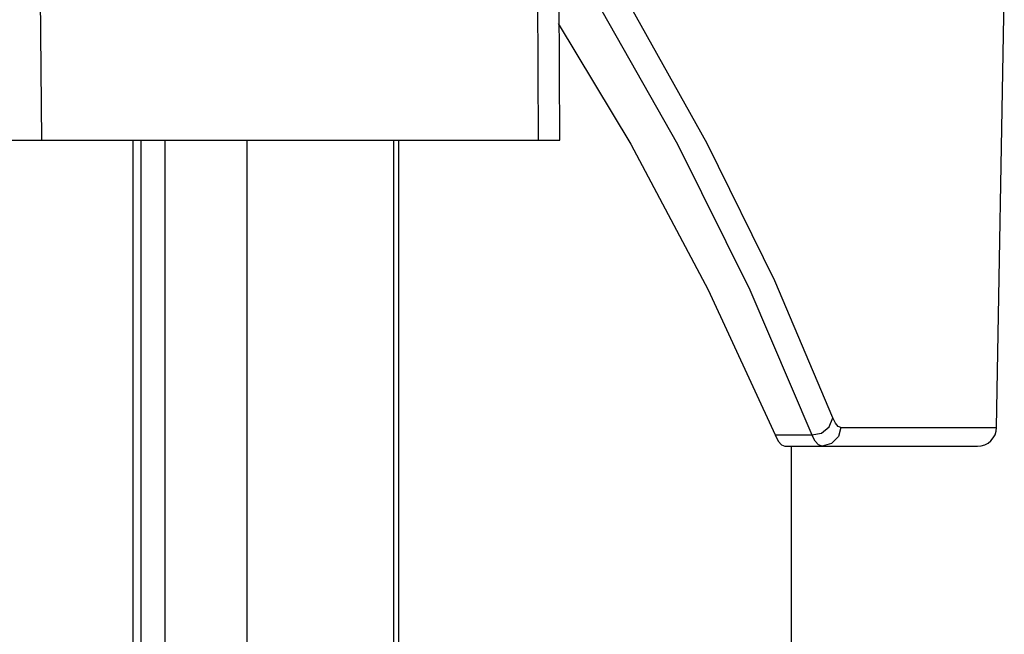
# Model space of a CAD drawing. Units: millimetres. Extents: x 2261.2 to 2278.9, y 1727.5 to 1740.2.
# Drawn here: x 2265 to 2265.1, y 1728.3 to 1728.3 of the extents above; entities that cross this region are included whole.
import ezdxf

# ---------------------------------------------------------------- set-up
doc = ezdxf.new("R2010")
doc.units = ezdxf.units.MM
doc.layers.add('TS - BLOCOS', color=50, linetype='Continuous')

# ---------------------------------------------------------------- blocks, each defined once
blk = doc.blocks.new('Cond 18-22 Kbtu Barril Carrier frontal')
at = {"color": 7, "linetype": 'Continuous'}
for p, q in [((0.1943367886413512, 0.2696925813247617), (0.1943794235575638, 0.2656507086589954)), ((0.207327046723492, 0.269554543736831), (0.2073466056948519, 0.2656507086589954)), ((0.2079113523862475, 0.2656507086589954), (0.2078945587028329, 0.2696472676011581)), ((0.182345274635054, 0.2656507086589954), (0.2079112482022651, 0.2656507086589954)), ((0.1967616059453121, 0.2656507086589954), (0.1967616059453121, -0.3012240650227795)), ((0.1969728269866664, 0.2656507086589954), (0.1969728269866664, -0.3012240650227795))]:
    blk.add_line(p, q, dxfattribs=at)
at = {"color": 2, "linetype": 'Continuous'}
for p, q in [((0.2193224462996568, 0.2581419192229077), (0.2195233335540365, 0.2696507423438561)), ((0.1976017688953107, 0.2656507086589954), (0.1976017688953107, -0.3012240650227795)), ((0.1997400568267267, 0.2656507086589954), (0.1997400568267267, -0.3012240650227795)), ((0.2035681897459654, 0.2656507086589954), (0.2035681897459654, -0.3012240650227795)), ((0.2037119074773841, -0.3012240650227795), (0.2037119074773841, 0.2656507086589954)), ((0.2128773511864779, 0.2617409432132263), (0.2144933911586122, 0.2579457589245067)), ((0.2149502491992621, 0.2581532385634091), (0.2150486780083156, 0.2583881146942986)), ((0.2151141542720438, 0.2582523617393235), (0.2150487215316161, 0.2583881121690865)), ((0.2135370291555887, 0.2579457589245067), (0.2144933911586122, 0.2579457589245067)), ((0.2152538577957444, 0.2581419192229077), (0.2193224462996568, 0.2581419192229077)), ((0.2137923562951869, 0.2576506412910931), (0.2188213683143658, 0.2576506412910931)), ((0.2139600766354874, 0.2576506412910931), (0.2139600766354874, -0.3012240650227795))]:
    blk.add_line(p, q, dxfattribs=at)
for points in [[(0.2088274793777032, 0.269355318246653), (0.2109880215927546, 0.2655455383528533), (0.2128773511864779, 0.2617409432132263)], [(0.2150487215316161, 0.2583881121690865), (0.2135280204465744, 0.2619680440961929), (0.21176176589438, 0.2655595854907915), (0.2097511980338709, 0.2691594635198271)], [(0.2078731475947961, 0.2686941317729179), (0.2097688370664059, 0.2655454097102847), (0.2117900579312391, 0.2617410284287871), (0.2135370291555887, 0.2579457589245067)], [(0.2152538577957444, 0.2581419192229077), (0.2151830565755404, 0.2581696918050511), (0.2151141542720438, 0.2582523617393235)], [(0.2135368838472118, 0.2579460746069344), (0.2136208349842832, 0.2577830564355281), (0.2137066582106399, 0.2576839015032419), (0.2137923562951869, 0.2576506412910931)], [(0.2144932900544063, 0.2579460733577434), (0.2147446251032648, 0.2579942247602958), (0.2149502491992621, 0.2581532385634091)], [(0.2147629785379195, 0.2576506412910931), (0.2146700388308886, 0.257683901411383), (0.2145795620489821, 0.2577829065799051), (0.2144935360621503, 0.2579454435644948)], [(0.2152538577888663, 0.2581419192229077), (0.2151884624835816, 0.2579011826906026), (0.215012401911963, 0.2577199745883263), (0.2147629785402501, 0.2576506412910931)]]:
    blk.add_lwpolyline(points, dxfattribs=at)
blk.add_arc((0.218822518241268, 0.2581506455007911), 0.0005000042097617664, 270, 358.9999997295311, dxfattribs=at)

msp = doc.modelspace()

# ---------------------------------------------------------------- block references
at = {"layer": 'TS - BLOCOS', "color": 2}
msp.add_blockref('Cond 18-22 Kbtu Barril Carrier frontal', (2264.852500777773, 1728.0275721158), dxfattribs=at)

doc.saveas('drawing.dxf')
